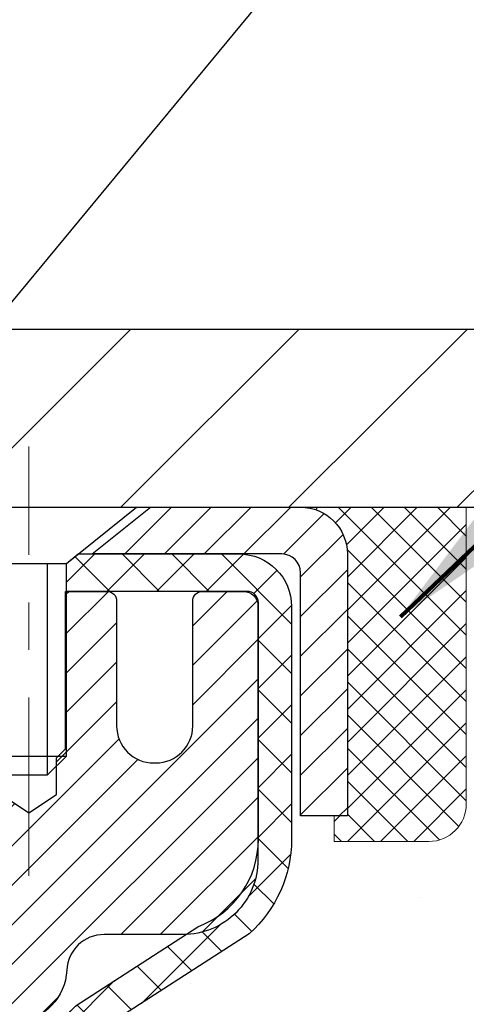
# Model space of a CAD drawing. Extents: x -7 to 3254, y -7 to 1977.
# Drawn here: x 21 to 22, y 18 to 20 of the extents above; entities that cross this region are included whole.
import ezdxf

# ---------------------------------------------------------------- set-up
doc = ezdxf.new("R2010")
doc.units = 0
doc.header["$LTSCALE"] = 5
doc.header["$MEASUREMENT"] = 0
doc.linetypes.add('CENTERX2', pattern=[4, 2.5, -0.5, 0.5, -0.5])
doc.layers.get('0').update_dxf_attribs({"color": 200, "linetype": 'CONTINUOUS'})
doc.layers.get('DEFPOINTS').update_dxf_attribs({"linetype": 'CONTINUOUS'})
for name, color, linetype, lineweight in [('CAPPING STRIP - H', 251, 'CONTINUOUS', 15), ('CAPPING STRIP - L', 7, 'CONTINUOUS', 25), ('CENTERLINE - L', 1, 'CENTERX2', 18), ('CONCRETE - H', 130, 'CONTINUOUS', 9), ('CONCRETE - L', 132, 'CONTINUOUS', 13), ('COVER PLATE - L', 7, 'CONTINUOUS', 25), ('DIMS', 50, 'CONTINUOUS', 25), ('MIG RETAINER - H', 251, 'CONTINUOUS', 20), ('MIG RETAINER - L', 7, 'CONTINUOUS', 30), ('PVC SIDESHEET - H', 170, 'CONTINUOUS', 20), ('PVC SIDESHEET - L', 150, 'CONTINUOUS', 25), ('SCREW - L', 1, 'CONTINUOUS', 25), ('SEALANT - H', 50, 'CONTINUOUS', 15), ('SEALANT - L', 52, 'CONTINUOUS', 20), ('TEXT - 4', 241, 'CONTINUOUS', 25)]:
    doc.layers.add(name, color=color, linetype=linetype, lineweight=lineweight)
doc.styles.add('ROMANS', font='romans', dxfattribs={"width": 0.9})
doc.dimstyles.get("Standard").update_dxf_attribs({"dimtxt": 0.18, "dimasz": 0.18, "dimexe": 0.18, "dimexo": 0.0625, "dimgap": 0.09, "dimtad": 0, "dimtih": 1, "dimtoh": 1, "dimdec": 4, "dimzin": 0, "dimdsep": 46, "dimtxsty": 'Standard', "dimcen": 0.09, "dimadec": 0, "dimazin": 0, "dimtfac": 1, "dimtdec": 4, "dimtofl": 0, "dimtmove": 0, "dimatfit": 3, "dimfxl": 1, "dimtolj": 1, "dimtzin": 0, "dimarcsym": 0})

# ---------------------------------------------------------------- blocks, each defined once
blk = doc.blocks.new('*D24')
at = {"layer": 'DEFPOINTS', "color": 0, "transparency": 16777216}
for p in [(32.64807637217507, 18.65553582925475), (20.14807637217484, 17.93014212847118), (32.64807637217507, 17.37950808900189)]:
    blk.add_point(p, dxfattribs=at)
at = {"layer": 'DIMS', "color": 0, "lineweight": -2, "transparency": 16777216}
for p, q in [((32.64807637217507, 18.35553582925474), (32.64807637217507, 17.07950808900189)), ((20.14807637217484, 17.63014212847117), (20.14807637217484, 17.07950808900189)), ((20.44807637217484, 17.37950808900189), (22.5981606406167, 17.37950808900189)), ((32.34807637217507, 17.37950808900189), (25.5981606406167, 17.37950808900189))]:
    blk.add_line(p, q, dxfattribs=at)
at = {"layer": 'DIMS', "color": 0, "transparency": 16777216}
for points in [[(20.44807637217484, 17.42950808900189), (20.44807637217484, 17.32950808900189), (20.14807637217484, 17.37950808900189)], [(32.34807637217507, 17.42950808900189), (32.34807637217507, 17.32950808900189), (32.64807637217507, 17.37950808900189)]]:
    blk.add_solid(points, dxfattribs=at)
at = {"layer": 'DIMS', "color": 0, "transparency": 16777216, "insert": (24.0981606406167, 17.37950808900189), "char_height": 0.3, "attachment_point": 5}
blk.add_mtext('\\A1;12 1/2 IN\\P [317.5mm]', dxfattribs=at)
blk = doc.blocks.new('*X6')
at = {"color": 0}
for p, q in [((1237.986130794628, 929.2961535421395), (1237.97385116075, 929.3084331760182)), ((1238.536813030436, 929.1775962613214), (1238.667649945133, 929.3084331760183)), ((1239.602059879881, 928.4750761578006), (1240.435416898099, 929.3084331760183)), ((1246.588648714498, 922.4614025752369), (1239.741618113716, 929.3084331760182)), ((1240.190661302946, 927.2959106278986), (1242.203183851066, 929.3084331760184)), ((1240.238648714498, 923.8083641335176), (1245.738717756998, 929.3084331760184)), ((1240.238648714498, 925.5761310864839), (1243.970950804032, 929.3084331760184)), ((1246.588648714498, 924.2291695282032), (1241.509385066682, 929.3084331760182)), ((1246.588648714498, 925.9969364811695), (1243.277152019649, 929.3084331760182)), ((1246.588648714498, 927.7647034341359), (1245.044918972615, 929.3084331760182)), ((1240.238648714498, 922.0405971805513), (1246.588648714498, 928.3905971805514)), ((1246.588648714498, 920.6936356222706), (1240.226369080619, 927.0559152561492)), ((1240.238648714498, 920.2728302275848), (1246.588648714498, 926.622830227585)), ((1246.588648714497, 918.9258686693039), (1240.238648714498, 925.2758686693037)), ((1240.238648714498, 918.5050632746186), (1246.588648714498, 924.8550632746186)), ((1246.588648714497, 917.1581017163379), (1240.238648714498, 923.5081017163377)), ((1240.238648714498, 916.7372963216523), (1246.588648714498, 923.0872963216523)), ((1246.588648714497, 915.3903347633716), (1240.238648714498, 921.7403347633713)), ((1240.238648714498, 914.9695293686858), (1246.588648714498, 921.3195293686858)), ((1246.588648714497, 913.6225678104047), (1240.238648714498, 919.9725678104049)), ((1240.238648714498, 913.2017624157195), (1246.588648714498, 919.5517624157194)), ((1246.193007264837, 912.2504423070994), (1240.238648714498, 918.2048008574385)), ((1240.249262063965, 911.4446088122202), (1246.588648714498, 917.783995462753)), ((1245.15052543455, 911.5251571844204), (1240.238648714498, 916.4370339044722)), ((1242.017029016931, 911.4446088122202), (1246.588648714498, 916.0162285097866)), ((1243.463306853783, 911.4446088122203), (1240.238648714498, 914.6692669515057)), ((1243.784795969898, 911.4446088122203), (1246.588648714498, 914.2484615568203)), ((1239.538648714498, 912.5017624157197), (1239.845319474796, 912.8084331760185)), ((1241.695539900817, 911.4446088122203), (1240.238648714498, 912.9014999985397)), ((1239.92777294785, 911.4446088122202), (1239.538648714498, 911.833733045573))]:
    blk.add_line(p, q, dxfattribs=at)
blk = doc.blocks.new('*D26')
at = {"layer": 'DEFPOINTS', "color": 0, "transparency": 16777216}
for p in [(27.14807752646357, 22.64108623153436), (9.148077526463567, 22.21803582925406), (27.14807752646357, 19.28053582925452)]:
    blk.add_point(p, dxfattribs=at)
at = {"layer": 'DIMS', "color": 0, "lineweight": -2, "transparency": 16777216}
for p, q in [((9.148077526463567, 22.51803582925406), (9.148077526463567, 22.94108623153436)), ((27.14807752646357, 19.58053582925452), (27.14807752646357, 22.94108623153436)), ((9.448077526463567, 22.64108623153436), (17.28038714734835, 22.64108623153436)), ((26.84807752646357, 22.64108623153436), (20.38038714734835, 22.64108623153436))]:
    blk.add_line(p, q, dxfattribs=at)
at = {"layer": 'DIMS', "color": 0, "transparency": 16777216}
for points in [[(9.448077526463567, 22.69108623153436), (9.448077526463567, 22.59108623153436), (9.148077526463567, 22.64108623153436)], [(26.84807752646357, 22.69108623153436), (26.84807752646357, 22.59108623153436), (27.14807752646357, 22.64108623153436)]]:
    blk.add_solid(points, dxfattribs=at)
at = {"layer": 'DIMS', "color": 0, "transparency": 16777216, "insert": (18.83038714734835, 22.64108623153436), "char_height": 0.3, "attachment_point": 5}
blk.add_mtext('\\A1;18 IN\\P [457.2mm]', dxfattribs=at)

msp = doc.modelspace()

# ---------------------------------------------------------------- hatches: boundary and pattern name
at = {"layer": 'CAPPING STRIP - H'}
h = msp.add_hatch(dxfattribs=at)
h.set_pattern_fill('ANSI31', color=256, scale=0.47244, angle=90, style=0)
h.set_pattern_definition([(45.00000000000001, (-976.1022764640227, 436.1911822395483), (0.04175819096297156, -0.04175819096297156), [])])
edge = h.paths.add_edge_path()
edge.add_line((19.95956297939199, 19.01932870576786), (19.94195621535118, 19.11616590799349))
edge.add_line((19.94195621535118, 19.1161659079936), (20.14626625517224, 19.15331318796177))
edge.add_arc((20.17091572483241, 19.01774110485042), 0.1377947244043846, 90.00000000099271, 100.30484647022479, ccw=False)
edge.add_line((20.17091572483002, 19.15553582925475), (20.40576306574155, 19.15553582925475))
edge.add_line((20.40576306574155, 19.15553582925475), (20.52879406967929, 19.05711102610451))
edge.add_line((20.52879406967929, 19.05711102610451), (20.17091572483002, 19.05711102610451))
edge.add_arc((20.17091572483298, 19.01774110483723), 0.03936992126728001, 90.00000000430171, 100.3048464714298)
edge.add_line((20.16387301921338, 19.05647598573478), (19.95956297939199, 19.01932870576786))
edge = h.paths.add_edge_path()
edge.add_arc((21.19316149094152, 19.01774110484439), 0.03936992126011774, 359.9999999998346, 449.9999999998345)
edge.add_line((21.19316149094163, 19.05711102610451), (20.79454103818387, 19.05711102610451))
edge.add_line((20.79454103818387, 19.05711102610451), (20.91757204212161, 19.15553582925475))
edge.add_line((20.91757204212161, 19.15553582925475), (21.23253141220118, 19.15553582925475))
edge.add_arc((21.23253141220107, 19.05711102610462), 0.09842480315012381, -6.622258297284134e-11, 89.99999999993378, ccw=False)
edge.add_line((21.33095621535119, 19.05711102610451), (21.33095621535119, 18.50593212846411))
edge.add_line((21.33095621535119, 18.50593212846411), (21.23253141220118, 18.50593212846411))
edge.add_line((21.23253141220118, 18.50593212846411), (21.23253141220164, 19.01774110484439))
at = {"layer": 'CONCRETE - H'}
h = msp.add_hatch(dxfattribs=at)
h.set_pattern_fill('AR-CONC', color=256, scale=0.21)
h.set_pattern_definition([(49.99999999999999, (0, 0), (1.506246383461582, -0.1317794834634497), [0.1575, -1.7325]), (355, (0, 0), (-0.2913778005873, 1.579603480770025), [0.126, -1.386]), (100.45144446, (0.1255205301, -0.0109816224), (1.214868578126935, 1.447823981034122), [0.1338544032, -1.4723984352]), (46.18420000000002, (0, 0.42), (2.241206794410302, -0.3475904896654607), [0.23625, -2.598749999999999]), (96.63563549, (0.1867671645, 0.3910340553), (1.96279008591588, 2.045649061626556), [0.2007817182, -2.208598895999999]), (351.1841639899999, (0, 0.42), (1.962790084615023, 2.045649060566979), [0.189, -2.0790000021]), (21, (0.21, 0.315), (1.25350480944877, -0.8454996703972115), [0.1575, -1.7325]), (326.0000000000001, (0.21, 0.315), (0.5109621970353216, 1.522815094598391), [0.126, -1.386]), (71.45144474, (0.3144587334, 0.2445416946), (1.764466991132939, 0.677315420893343), [0.133854399, -1.4723984352]), (37.50000000000001, (0, 0), (0.0255356961663104, 0.6990770930457542), [0, -1.3692, 0, -1.407, 0, -1.39125]), (7.499999999999999, (0, 0), (0.552446028628512, 0.8282645949529565), [0, -0.8021999999999999, 0, -1.3377, 0, -0.53025]), (327.5, (-0.4683, 0), (1.121027115962059, -0.04736523064219748), [0, -0.525, 0, -1.638, 0, -2.1735]), (317.5, (-0.6783, 0), (1.224690955619011, 0.2102204628978672), [0, -0.6825, 0, -1.0878, 0, -1.5435])])
edge = h.paths.add_edge_path()
edge.add_spline(control_points=[(37.94406303334085, 19.15553582925475), (36.67601125761814, 15.61093559664937), (30.43149067743991, 17.1914374276713), (23.67461693173891, 16.80036637754154), (22.71702292798807, 10.22559969638803), (27.11728857646426, 8.924623841098196), (27.19401814570392, 7.072791526015067)], knot_values=[0, 0, 0, 0, 9.52728302313958, 13.93268433683459, 18.59496829564161, 23.93228856166876, 23.93228856166876, 23.93228856166876, 23.93228856166876], degree=3, periodic=0)
edge.add_line((27.19401814570369, 7.072791526015521), (26.70101649368166, 7.072791526014157))
edge.add_line((26.70101649368166, 7.072791526014157), (26.70101649368166, 7.198775534527158))
edge.add_line((26.70101649368166, 7.198775534527158), (26.70101649368166, 7.269641534527068))
edge.add_line((26.70101649368166, 7.269641534527068), (26.03133279368171, 7.269641534527068))
edge.add_arc((26.03133279368171, 7.309011534527031), 0.0393699999999626, 240.0000000000055, 270, ccw=False)
edge.add_line((26.01164779368173, 7.274916114380062), (25.875886886064, 7.353297710938705))
edge.add_arc((25.82076888606412, 7.257830534527329), 0.1102359999997614, 60.00000000000075, 90)
edge.add_line((25.82076888606412, 7.368066534527088), (24.91281094503518, 7.368066534527088))
edge.add_arc((24.91281094503518, 7.407436534526937), 0.03936999999984891, 240.0000326786414, 270, ccw=False)
edge.add_line((24.89312596448156, 7.373341103152711), (24.21303875887622, 7.765989117197933))
edge.add_arc((24.15303881814907, 7.662066034523264), 0.1199999999994495, 60.00003267867638, 90.00000000010857)
edge.add_line((24.15303881814884, 7.7820660345227), (23.94159743558907, 7.7820660345227))
edge.add_arc((23.94159743558919, 7.821436034522549), 0.03936999999984891, 224.999999999766, 269.9999999998346, ccw=False)
edge.add_line((23.91375864161387, 7.793597240547456), (23.79729211748088, 7.910063764680444))
edge.add_arc((23.54759014317415, 7.660361790373827), 0.353131918615837, 44.99999999998695, 76.09799910894134)
edge.add_arc((23.25830555009168, 6.491592016932827), 1.557170273114629, 76.09799910897185, 103.9020008910972)
edge.add_arc((22.96902095700761, 7.66036179037269), 0.3531319186165303, 103.9020008910679, 134.9999999999217)
edge.add_line((22.71931898270077, 7.910063764680217), (22.6028524585679, 7.793597240547456))
edge.add_arc((22.57501366459269, 7.821436034522549), 0.03936999999976705, 270, 315.000000000117, ccw=False)
edge.add_line((22.57501366459269, 7.782066034522813), (21.92774686090434, 7.782066034522813))
edge.add_line((21.92774686090434, 7.782066034522813), (20.92938052255874, 7.782066034522813))
edge.add_arc((20.92938052255863, 7.821436034522776), 0.0393699999999626, 180, 270.0000000001654, ccw=False)
edge.add_line((20.89001052255867, 7.821436034522776), (20.89001052250342, 16.50924816015879))
edge.add_arc((20.92938052250338, 16.50924816015879), 0.0393699999999626, 104.17021391574801, 180, ccw=False)
edge.add_line((20.91974261375515, 16.54742023915583), (20.97311446894832, 16.56828344843689))
edge.add_line((20.97311446894832, 16.56828344843689), (21.01796990917524, 16.59141271623025))
edge.add_line((21.01796990917524, 16.59141271623025), (21.07198545258552, 16.63134397414956))
edge.add_line((21.07198545258552, 16.63134397414956), (21.07095049160966, 16.63250991324969))
edge.add_line((21.07095049160966, 16.63250991324969), (21.1026954789611, 16.6630858932856))
edge.add_line((21.1026954789611, 16.6630858932856), (21.13715753219481, 16.70579949290811))
edge.add_line((21.13715753219481, 16.70579949290811), (21.16682068320688, 16.75261863967876))
edge.add_line((21.16682068320688, 16.75261863967876), (21.19144762542771, 16.80195927904765))
edge.add_line((21.19144762542771, 16.80195927904765), (21.21153869250156, 16.85313430405995))
edge.add_line((21.21153869250156, 16.85313430405995), (21.22761453240673, 16.90545021199921))
edge.add_line((21.22761453240673, 16.90545021199921), (21.24038675599036, 16.95872688171562))
edge.add_line((21.24038675599036, 16.95872688171562), (21.25053310341764, 17.01266347423666))
edge.add_line((21.25053310341764, 17.01266347423666), (21.26140234354648, 17.08459567331943))
edge.add_line((21.26140234354648, 17.08459567331943), (21.26099212922918, 17.08463854287902))
edge.add_line((21.26099212922918, 17.08463854287902), (21.26468605667083, 17.11354651703584))
edge.add_line((21.26468605667083, 17.11354651703584), (21.27119983580178, 17.16803232965685))
edge.add_line((21.27119983580178, 17.16803232965685), (21.27036761938689, 17.17510958559706))
edge.add_arc((18.48378583237456, 16.87368418717824), 2.802837013905863, 6.173697453960161, 7.388025714123307)
edge.add_line((21.26335385542279, 17.23409635646294), (21.25616469118859, 17.28771624382352))
edge.add_line((21.25616469118859, 17.28771624382352), (21.24740144245777, 17.341849551515))
edge.add_line((21.24740144245777, 17.341849551515), (21.23645438078074, 17.39560570836852))
edge.add_line((21.23645438078074, 17.39560570836852), (21.22265668406817, 17.44859196907191))
edge.add_line((21.22265668406817, 17.44859196907191), (21.20532494882127, 17.50053930427498))
edge.add_line((21.20532494882127, 17.50053930427498), (21.17796252984022, 17.56485595352092))
edge.add_line((21.17796252984022, 17.56485595352092), (21.17670751443211, 17.56427656254868))
edge.add_line((21.17670751443211, 17.56427656254868), (21.15750019908444, 17.59980736136265))
edge.add_line((21.15750019908444, 17.59980736136265), (21.12614609916068, 17.6455100906154))
edge.add_line((21.12614609916068, 17.6455100906154), (21.09019557066813, 17.68649289474672))
edge.add_line((21.09019557066813, 17.68649289474672), (21.04786440107478, 17.72406726495888))
edge.add_line((21.04786440107478, 17.72406726495888), (21.0028064007945, 17.75398920959401))
edge.add_line((21.0028064007945, 17.75398920959401), (21.0027455628948, 17.75388797800974))
edge.add_line((21.0027455628948, 17.75388797800974), (20.9624268091045, 17.77237822691507))
edge.add_line((20.9624268091045, 17.77237822691507), (20.93494425522658, 17.78312123502405))
edge.add_line((20.93494425522658, 17.78312123502405), (20.91330933440531, 17.79129525838073))
edge.add_arc((20.92938052250349, 17.82723567870551), 0.0393700000001118, 180, 245.9076238354672, ccw=False)
edge.add_line((20.89001052250342, 17.82723567870551), (20.89001052250342, 18.01647072756418))
edge.add_line((20.89001052250342, 18.01647072756418), (20.79158552250374, 18.01647072756418))
edge.add_line((20.79158552250374, 18.01647072756418), (20.79158552250374, 18.02102328368403))
edge.add_arc((20.83095552250381, 18.02102328368414), 0.03937000000007629, 122.9031521393533, 180.0000000001654, ccw=False)
edge.add_line((20.80956892586789, 18.05407794121288), (21.12478686632369, 18.25802617268596))
edge.add_arc((20.94709702250213, 18.45671852611372), 0.2665564328767736, 311.8061494065397, 359.0369293989983)
edge.add_line((21.21361580061466, 18.45223825587368), (21.30339716028789, 18.45223825587368))
edge.add_line((21.30339716028789, 18.45223825587368), (21.50221605792581, 18.45223825587368))
edge.add_arc((21.50221605792581, 18.53097841335398), 0.07874015748029706, 270, 360)
edge.add_line((21.5809562154061, 18.53097841335398), (21.5809562154061, 18.65553582925475))
edge.add_line((21.5809562154061, 18.65553582925475), (32.64807637217507, 18.65553582925475))
edge.add_line((32.64807637217507, 18.65553582925475), (32.64807637217507, 19.15553582925475))
edge.add_line((32.64807637217507, 19.15553582925475), (37.94406303334085, 19.15553582925475))
h.paths.add_polyline_path([(22.2722237802659, 9.091492883303545), (24.12222378026581, 9.091492883303545), (24.12222378026581, 10.04149288330359), (22.2722237802659, 10.04149288330359)], flags=16)
h.paths.add_polyline_path([(22.87316064061667, 16.90450808900187), (25.37316064061667, 16.90450808900187), (25.37316064061667, 17.85450808900191), (22.87316064061667, 17.85450808900191)], flags=24)
at = {"layer": 'COVER PLATE - L'}
h = msp.add_hatch(dxfattribs=at)
h.set_pattern_fill('ANSI31', color=252, scale=2, style=0)
h.set_pattern_definition([(45, (-366.8126032360933, 42.31722650639631), (-0.1767766952966368, 0.1767766952966369), [])])
h.paths.add_polyline_path([(17.58557752646357, 19.53053582925475), (17.58557752646357, 19.15553582925475), (27.14807752646357, 19.15553582925475), (27.14807752646357, 19.28053582925452), (25.73025707155784, 19.53053582925475)])
at = {"layer": 'MIG RETAINER - H'}
h = msp.add_hatch(dxfattribs=at)
h.set_pattern_fill('ANSI31', color=256, scale=0.47, style=0)
h.set_pattern_definition([(45, (-927.5636990220187, -419.1059872026749), (-0.04154252339470966, 0.04154252339470967), [])])
h.paths.add_polyline_path([(20.14807601048733, 16.24637102600514), (20.14807601048597, 16.94748793313931), (20.22237234476802, 17.01207275119953), (20.38607601048579, 17.01207275119953), (20.38607601048625, 16.24637102600525)])
edge = h.paths.add_edge_path()
edge.add_arc((20.92807601048412, 18.69537102600748), 0.07800000000003138, 270.000000000501, 360.0000000000418)
edge.add_line((21.00607601048432, 18.69537102600748), (21.00607601048398, 18.95837102600456))
edge.add_arc((21.02607601048408, 18.9583710260049), 0.02000000000020918, 90.00000000195422, 180.0000000006514, ccw=False)
edge.add_line((21.02607601048339, 18.97837102600499), (21.11307601048327, 18.97837102600693))
edge.add_arc((21.11307601048406, 18.94837102600684), 0.03000000000002956, 2.1719870346714742e-10, 90.0000000013028, ccw=False)
edge.add_line((21.14307601048404, 18.94837102600695), (21.14307601048472, 18.41337102599982))
edge.add_arc((20.98607601048479, 18.41337102599971), 0.1569999999999254, -90.00000000033191, 6.230038707144558e-11, ccw=False)
edge.add_line((20.98607601048388, 18.25637102599967), (20.81981569552659, 18.25637102600058))
edge.add_arc((20.81981569553727, 18.17763134096913), 0.07873968503150763, 90.00000000777618, 177.4144840053407)
edge.add_arc((20.62627323647098, 18.18637102600451), 0.114999999999426, 275.2124696741832, 357.41448399788595, ccw=False)
edge.add_arc((20.63490392179619, 18.09176388425124), 0.02000000000000517, 160.3257550186187, 275.2124696744299, ccw=False)
edge.add_arc((20.50485695536486, 18.13826149843953), 0.1181095275611714, 340.3257550185371, 642.6342225154141)
edge.add_arc((20.53506511552519, 18.00349611466822), 0.02000000000040289, -10.621520467928804, 102.63422251394002, ccw=False)
edge.add_arc((20.47707601048523, 18.0143710260063), 0.07899999999997757, 270.0000000008245, 349.3784795304081, ccw=False)
edge.add_line((20.47707601048637, 17.93537102600624), (20.40307601048517, 17.9353710260051))
edge.add_arc((20.40307601048539, 17.91837102600516), 0.01699999999999591, 90.00000000076633, 180)
edge.add_line((20.38607601048534, 17.91837102600516), (20.38607601048602, 17.32466930081034))
edge.add_line((20.38607601048602, 17.32466930081023), (20.22237234476802, 17.32466930081023))
edge.add_line((20.22237234476802, 17.32466930081023), (20.14807601048597, 17.38925411887044))
edge.add_line((20.14807601048597, 17.38925411887055), (20.14807601048403, 18.94837102600422))
edge.add_arc((20.17807601048389, 18.94837102600422), 0.02999999999985903, 90.00000000043423, 180.0000000002171, ccw=False)
edge.add_line((20.17807601048366, 18.9783710260042), (20.24307601048383, 18.97837102600488))
edge.add_arc((20.24307601048395, 18.9583710260049), 0.01999999999998181, 0, 90.00000000065143, ccw=False)
edge.add_line((20.26307601048393, 18.9583710260049), (20.26307601048427, 18.69537102600339))
edge.add_arc((20.34107601048436, 18.6953710260035), 0.07799999999997453, 180.0000000000835, 270.0000000004176)
edge.add_line((20.34107601048481, 18.61737102600353), (20.34507601048483, 18.61737102600353))
edge.add_arc((20.34507601048449, 18.69537102600339), 0.07799999999986085, 270.000000000334, 360.0000000001671)
edge.add_line((20.42307601048424, 18.69537102600361), (20.4230760104839, 18.95837102600422))
edge.add_arc((20.44307601048399, 18.95837102600422), 0.01999999999998181, 90.00000000032571, 180, ccw=False)
edge.add_line((20.44307601048376, 18.9783710260042), (20.5845226585401, 18.97837102600511))
edge.add_line((20.58452265854021, 18.97837102600522), (20.58452265854021, 18.64747581978804))
edge.add_line((20.58452265854021, 18.64747581978804), (20.60380822093794, 18.62814521288624))
edge.add_line((20.60380822093794, 18.62814521288612), (20.60380822093794, 18.55100296330079))
edge.add_line((20.60380822093794, 18.55100296330079), (20.66166490812657, 18.51243183850784))
edge.add_line((20.66166490812657, 18.51243183850784), (20.7195215953152, 18.55100296330079))
edge.add_line((20.7195215953152, 18.55100296330079), (20.7195215953152, 18.62814521288601))
edge.add_line((20.7195215953152, 18.62814521288612), (20.73880715771202, 18.64743077528215))
edge.add_line((20.73880715771202, 18.64743077528215), (20.73880715771202, 18.97837102600522))
edge.add_line((20.73880715771202, 18.97837102600522), (20.82607601048403, 18.97837102600533))
edge.add_arc((20.82607601048403, 18.95837102600535), 0.01999999999998181, 0, 90, ccw=False)
edge.add_line((20.84607601048401, 18.95837102600535), (20.84607601048435, 18.69537102600725))
edge.add_arc((20.92407601048444, 18.69537102600748), 0.07800000000008822, 180.000000000167, 270.000000000334)
edge.add_line((20.9240760104849, 18.6173710260075), (20.92807601048492, 18.6173710260075))
at = {"layer": 'PVC SIDESHEET - H'}
h = msp.add_hatch(dxfattribs=at)
h.set_pattern_fill('ANSI37', color=256, scale=0.59055, style=0)
h.set_pattern_definition([(45, (-163.6381029244983, 118.2615191804708), (-0.05219773870371446, 0.05219773870371446), []), (135, (-163.6381029244983, 118.2615191804708), (-0.05219773870371446, -0.05219773870371446), [])])
h.paths.add_polyline_path([(20.72071952244903, 17.94715148736714), (20.7207195224488, 18.02102328368426, -0.2544175294253038), (20.77107305186837, 18.11357632476472), (20.99194291412425, 18.25648068397595, 0.4033078353723514), (21.14307601043856, 18.41337102606622), (21.14307601043856, 18.43822099206125, 0.02353096692885778), (21.14394702244749, 18.45671852611463), (21.14394702244601, 18.95474902611431, 0.4142135623729873), (21.12032502244597, 18.97837102611425), (20.74040452268241, 18.97837102611311), (20.74040452268218, 19.03742614165935), (20.76501062823991, 19.05711102610542), (21.10341745532241, 19.05711102610633, -0.4142135623730915), (21.21365345532263, 18.94687502610668), (21.21365345532399, 18.45671852611463, -0.213440768600962), (21.12478686626878, 18.25802617268607), (20.80956892581298, 18.054077941213, 0.2544175294251872), (20.79158552244883, 18.02102328368426), (20.79158552244905, 17.94715148736714), (20.79158552244883, 17.76469338640868, 0.3306422189433676), (20.83355622507543, 17.70816357296189), (20.85731649697402, 17.70109196132091), (20.88037409694573, 17.69383179697331), (20.90304987713478, 17.68601198721535), (20.92518754480011, 17.67740344880099), (20.94663080720079, 17.66777709848407), (20.96722337159576, 17.65690385301866), (20.98680894524364, 17.64455462915873), (21.0052312668015, 17.6305004316165), (21.02237634860148, 17.61463069143088), (21.03825600801451, 17.59718727241057), (21.05290535938946, 17.57847730298772), (21.06635951707494, 17.55880791159427), (21.07865391463645, 17.53848415141022), (21.08983959507691, 17.51770959745068), (21.09998995255569, 17.49654251812751), (21.10917941140929, 17.47502798630626), (21.11747731913169, 17.453196411916), (21.12495076261553, 17.431071675819), (21.13166681840482, 17.40867762898779), (21.13769256304363, 17.38603812239535), (21.14309507307598, 17.36317700701454), (21.14794142504593, 17.34011813381801), (21.15229869549762, 17.31688535377873), (21.15623396097476, 17.29350251786946), (21.15981429802173, 17.26999347706305), (21.16310678318246, 17.24638208233216), (21.16617849300087, 17.22269218464976), (21.16909650402113, 17.1989476349886), (21.17192789278727, 17.17517228432166, -0.05933499155532457), (21.17191524507757, 17.16120535092409), (21.16909650402113, 17.13753620387547), (21.16617849300087, 17.11379165421442), (21.16310678318246, 17.09010175653202), (21.15981429802173, 17.06649036180124), (21.15623396097476, 17.04298132099484), (21.15229869549762, 17.01959848508545), (21.14794142504593, 16.99636570504617), (21.14309507307598, 16.97330683184964), (21.13769256304363, 16.95044571646883), (21.13166681840482, 16.92780620987639), (21.12495076261553, 16.9054121630453), (21.11747731913169, 16.88328742694819), (21.10917941140929, 16.86145585255804), (21.09998995255569, 16.83994132073667), (21.08983959507691, 16.81877424141351), (21.07865391463645, 16.79799968745397), (21.06635951707494, 16.77767592727002), (21.05290535938934, 16.75800653587658), (21.03825600801451, 16.73929656645373), (21.02237634860148, 16.72185314743342), (21.0052312668015, 16.7059834072478), (20.98680894524364, 16.69192920970556), (20.96722337159576, 16.67957998584552), (20.94663080720079, 16.66870674038023), (20.92518754480011, 16.65908039006331), (20.90304987713478, 16.65047185164894), (20.88037409694573, 16.64265204189098), (20.85731649697402, 16.63539187754338), (20.83403336996093, 16.62846227535999, 0.3329817396557117), (20.7915855224486, 16.57179045245618), (20.72071952245869, 16.5717904524563), (20.7207195224488, 16.58674532829536, -0.3608117966093517), (20.81060213646481, 16.69508606567047), (20.83091995314624, 16.69943205873255), (20.85106333574049, 16.7041945215542), (20.87085785016052, 16.70978992389496), (20.89012906231892, 16.7166347355145), (20.90870403440863, 16.72513766226575), (20.92646033265646, 16.73544535432723), (20.9433370114408, 16.7473854117452), (20.95927684494677, 16.76076613320674), (20.97422260735925, 16.77539581739916), (20.98811707286359, 16.79108276300929), (21.00090301564478, 16.80763526872454), (21.01253434663874, 16.82487210448437), (21.02305028824128, 16.84269225373487), (21.03252950760691, 16.86103178758185), (21.04105088535277, 16.87982697783809), (21.0486933020959, 16.89901409631602), (21.05553563845353, 16.91852941482853), (21.06165677504282, 16.93830920518815), (21.06713559248067, 16.95828973920743), (21.07205097138433, 16.97840728869915), (21.07648119655778, 16.99859935681377), (21.08049085981315, 17.01883174533998), (21.0841308659185, 17.03909854241306), (21.08745152501785, 17.05939506504762), (21.0905031472555, 17.07971663025876), (21.09333604277583, 17.10005855506108), (21.096000521723, 17.12041615646956), (21.09854689424128, 17.14078475149893), (21.1010135213171, 17.16106143022228, 0.06060086340155051), (21.10102547047484, 17.17532418170026), (21.09854689424128, 17.19569908736537), (21.096000521723, 17.21606768239485), (21.09333604277583, 17.23642528380321), (21.0905031472555, 17.25676720860554), (21.08745152501785, 17.27708877381667), (21.0841308659185, 17.29738529645124), (21.08049085981315, 17.31765209352432), (21.07648119655778, 17.33788448205053), (21.07205097138433, 17.35807655016515), (21.06713559248067, 17.37819409965687), (21.06165677504282, 17.39817463367615), (21.05553563845353, 17.41795442403577), (21.0486933020959, 17.43746974254827), (21.04105088535277, 17.4566568610262), (21.03252950760691, 17.47545205128245), (21.02305028824128, 17.49379158512943), (21.01253434663874, 17.51161173437993), (21.00090301564478, 17.52884857013976), (20.98811707286359, 17.54540107585501), (20.97422260735925, 17.56108802146514), (20.95927684494677, 17.57571770565755), (20.9433370114408, 17.5890984271191), (20.92646033265646, 17.60103848453707), (20.90870403440863, 17.61134617659854), (20.89012906231892, 17.61984910334979), (20.87085785016052, 17.62669391496934), (20.85106333574049, 17.6322893173101), (20.83091995314624, 17.63705178013174), (20.81060213646481, 17.64139777319383, -0.3608117966100778), (20.7207195224488, 17.74973851056905)])

# ---------------------------------------------------------------- linework, layer by layer
at = {"layer": 'CAPPING STRIP - L'}
msp.add_lwpolyline([(21.23253141220164, 19.01774110484428, 0.414213562373095), (21.19316149094163, 19.05711102610451), (20.79454103818387, 19.05711102610451), (20.91757204212161, 19.15553582925475), (21.23253141220118, 19.15553582925475, -0.414213562373095), (21.33095621535119, 19.05711102610451), (21.33095621535119, 18.50593212846411), (21.23253141220118, 18.50593212846411)], format="xyb", close=True, dxfattribs=at)
at = {"layer": 'CENTERLINE - L', "ltscale": 0.03}
for p, q in [((20.66166149096455, 18.3801361944503), (20.66166149096455, 19.28316823224588)), ((20.66166149096455, 18.3801361944503), (20.66166149096455, 19.28316823224588)), ((20.66166452244795, 18.38013815615), (20.66166452244795, 19.28316838788112)), ((20.66166452244795, 18.38013815615), (20.66166452244795, 19.28316838788112))]:
    msp.add_line(p, q, dxfattribs=at)
at = {"layer": 'CONCRETE - L'}
msp.add_line((20.14807752646357, 19.15553582925475), (37.77199722172622, 19.15553582925475), dxfattribs=at)
at = {"layer": 'COVER PLATE - L'}
for p, q in [((10.02307752646311, 19.53053582925475), (25.73025707155784, 19.53053582925475)), ((10.02307752646311, 19.15553582925429), (27.14807752646357, 19.15553582924656))]:
    msp.add_line(p, q, dxfattribs=at)
at = {"layer": 'MIG RETAINER - L'}
msp.add_lwpolyline([(20.60380822093794, 18.55100296330079), (20.66166490812657, 18.51243183850784), (20.7195215953152, 18.55100296330079), (20.7195215953152, 18.62814521288612), (20.73880715771202, 18.64743077528215), (20.73880715771202, 18.97837102600522), (20.82607601048403, 18.97837102600533, -0.4142135623735612), (20.84607601048401, 18.95837102600535), (20.84607601048424, 18.69537102600725, 0.4142135623747932), (20.9240760104849, 18.6173710260075), (20.9280760104848, 18.6173710260075, 0.4142135623714301), (21.00607601048432, 18.69537102600748), (21.00607601048387, 18.95837102600467, -0.4142135623672345), (21.02607601048339, 18.97837102600499), (21.11307601048338, 18.97837102600693, -0.4142135623789455), (21.14307601048404, 18.94837102600695), (21.14307601048472, 18.41337102599982, -0.414213562375043), (20.98607601048388, 18.25637102599967), (20.81981569552659, 18.25637102600058, 0.4010574505985916), (20.74115616708423, 18.1811833238562, -0.3748896829303737), (20.63672090818068, 18.07184659125051, -0.5479758845004098)], format="xyb", dxfattribs=at)
at = {"layer": 'PVC SIDESHEET - L'}
msp.add_lwpolyline([(20.7207195224488, 18.02102328368403, -0.2544175294253872), (20.77107305186826, 18.11357632476461), (21.01702007541917, 18.27270578426396, 0.3114351400790096), (21.14394702244749, 18.45671852611429), (21.14394702244601, 18.95474902611431, 0.4142135623731408), (21.12032502244597, 18.97837102611425), (20.74040452268241, 18.97837102611311), (20.74040452268218, 19.03742614165935), (20.76501062823991, 19.05711102610542), (21.10341745532241, 19.05711102610633, -0.4142135623730909), (21.21365345532263, 18.94687502610668), (21.21365345532399, 18.45671852611451, -0.2134407686008599), (21.12478686626878, 18.25802617268607), (20.80956892581298, 18.054077941213, 0.2544175294253872)], format="xyb", dxfattribs=at)
at = {"layer": 'SCREW - L'}
for p, q in [((20.43528444324727, 19.15553582925475), (20.88803853773663, 19.15553582925475)), ((20.7404013330123, 19.03742606547428), (20.88803853773663, 19.15553582925475)), ((20.58292164797251, 19.03742606547428), (20.7404013330123, 19.03742606547428)), ((20.70103141175196, 18.59245067927316), (20.70103141175207, 19.03742606547428)), ((20.7404013330123, 18.63182060053362), (20.7404013330123, 19.03742606547428)), ((20.58292164797228, 18.63182060053373), (20.74040133301207, 18.63182060053373)), ((20.70103141175184, 18.59245067927316), (20.74040133301207, 18.63182060053373)), ((20.62229156923183, 18.59245067927316), (20.70103141175184, 18.59245067927316))]:
    msp.add_line(p, q, dxfattribs=at)
at = {"layer": 'SEALANT - L'}
for p, q in [((21.23253101850048, 19.15553842767667), (21.58095621535119, 19.15553842767667)), ((21.58095621535119, 19.15553842767667), (21.58095621535119, 18.53097841335398)), ((21.30339716023298, 18.45223825587368), (21.30339716023298, 18.50593212846411)), ((21.30339716023298, 18.45223825587368), (21.5022160578709, 18.45223825587368))]:
    msp.add_line(p, q, dxfattribs=at)
msp.add_arc((21.5022160578709, 18.53097841335398), 0.07874015748031496, 270, 0, dxfattribs=at)

# ---------------------------------------------------------------- block references
at = {"layer": 'SEALANT - H', "xscale": 0.03937007874015748, "yscale": 0.03937007874015748, "zscale": 0.03937007874015748}
msp.add_blockref('*X6', (-27.49733704112543, -17.43140776035557), dxfattribs=at)

# ---------------------------------------------------------------- dimensions: what is measured, and where the dimension line sits
at = {"layer": 'DIMS'}
for base, p1, p2, picture, middle in [((27.14807752646357, 22.64108623153436), (9.148077526463567, 22.21803582925406), (27.14807752646357, 19.28053582925452), '*D26', (18.83038714734835, 22.64108623153436)), ((32.64807637217507, 17.37950808900189), (20.14807637217484, 17.93014212847118), (32.64807637217507, 18.65553582925475), '*D24', (24.0981606406167, 17.37950808900189))]:
    dim = msp.add_linear_dim(base=base, p1=p1, p2=p2, text='<>\\P[]', dimstyle='Standard', override={"dimtxt": 0.3, "dimasz": 0.3, "dimexe": 0.3, "dimexo": 0.3, "dimgap": 0.3, "dimlunit": 5, "dimpost": ' IN', "dimfrac": 2}, dxfattribs=at)
    dim.commit()
    dim.dimension.update_dxf_attribs({"geometry": picture, "text_midpoint": middle, "dimtype": 160})

# ---------------------------------------------------------------- leaders
at = {"layer": 'TEXT - 4'}
for points, override in [([(19.60104881793984, 19.28000069340408), (27.5713657922571, 28.97604769085649), (27.97290832170768, 28.97604769085649)], {"dimasz": 0.3}), ([(20.09801019729753, 18.94899789316707), (26.78281199747323, 27.03693898219001), (27.1634175722653, 27.03693898219001)], {"dimasz": 0.3}), ([(21.44236886504632, 18.9248034297101), (27.96928394645909, 25.15009382984829), (28.55034077392156, 25.15009382984829)], {"dimtxt": 0.7, "dimasz": 0.3, "dimexe": 0.5, "dimexo": 0.5, "dimtih": 0, "dimtoh": 0, "dimtxsty": 'ROMANS', "dimdle": 0.05, "dimclrd": 256, "dimclre": 256, "dimclrt": 256, "dimtfac": 0.3, "dimlwd": 65535, "dimlwe": 65535})]:
    msp.add_leader(points, dimstyle='Standard', override=override, dxfattribs=at)

doc.saveas('drawing.dxf')
